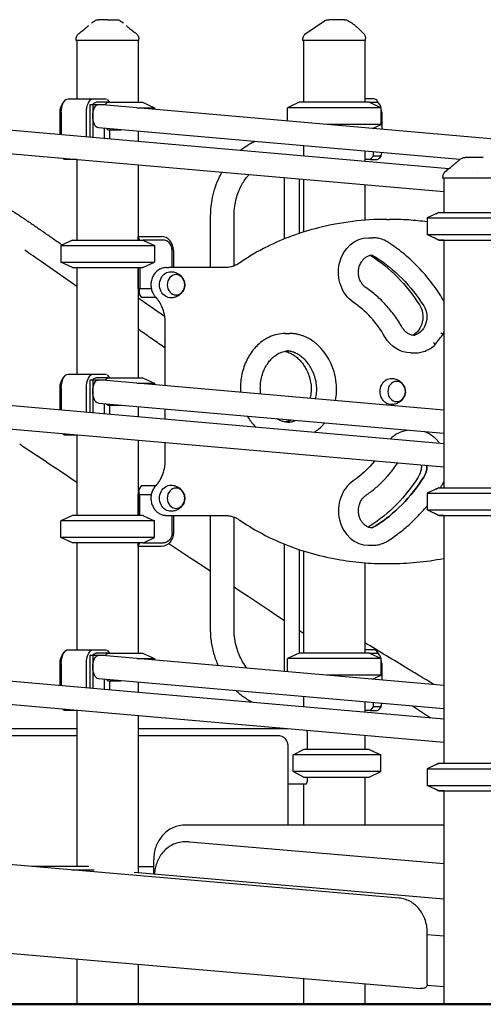
# Model space of a CAD drawing. Units: millimetres. Extents: x 0 to 59400, y 0 to 21000.
# Drawn here: x 41249 to 41923, y 13852 to 15282 of the extents above; entities that cross this region are included whole.
import ezdxf

# ---------------------------------------------------------------- set-up
doc = ezdxf.new("R2010")
doc.units = ezdxf.units.MM
doc.header["$LTSCALE"] = 15
doc.layers.add('P001', color=131, linetype='Continuous')
doc.layers.add('P_7THICK', color=7, linetype='Continuous', lineweight=50)

msp = doc.modelspace()

# ---------------------------------------------------------------- linework, layer by layer
at = {"layer": 'P001'}
for p, q in [((41331.3, 15251.9, 2824.4), (41331.3, 15253.9, 2824.4)), ((41422.3, 15251.9, 2824.4), (41331.3, 15251.9, 2824.4)), ((41332.3, 15251.9, 2824.4), (41332.3, 15166.9, 2824.4)), ((41421.3, 15251.9, 2824.4), (41421.3, 15161.9, 2824.4)), ((41422.3, 15251.9, 2824.4), (41422.3, 15253.9, 2824.4)), ((41660.7, 15251.9, 2824.4), (41660.7, 15253.6, 2824.4)), ((41751.7, 15251.9, 2824.4), (41660.7, 15251.9, 2824.4)), ((41661.7, 15251.9, 2824.4), (41661.7, 15161.9, 2824.4)), ((41750.7, 15251.9, 2824.4), (41750.7, 15161.9, 2824.4)), ((41751.7, 15251.9, 2824.4), (41751.7, 15254.8, 2824.4)), ((41872.9, 15065.5, 2824.4), (40806.5, 15158.8, 2824.4)), ((41311, 15159.1, 2824.4), (41313.9, 15163.2, 2824.4)), ((41319.7, 15166.9, 2824.4), (41356.1, 15166.9, 2824.4)), ((41351.5, 15158.9, 2824.4), (41355.4, 15158.9, 2824.4)), ((41351.5, 15111.1, 2824.4), (41351.5, 15158.9, 2824.4)), ((41355.4, 15158.9, 2824.4), (41372.4, 15158.9, 2824.4)), ((41355.4, 15158.9, 2824.4), (41355.4, 15141.8, 2824.4)), ((41356.1, 15166.9, 2824.4), (41375.4, 15166.9, 2824.4)), ((41377.5, 15161.9, 2824.4), (41360.4, 15161.9, 2824.4)), ((43034.2, 15012.7, 2824.4), (41364.3, 15158.8, 2824.4)), ((41372.4, 15158.1, 2824.4), (41372.4, 15158.9, 2824.4)), ((41376.3, 15166.1, 2824.4), (41379.9, 15161.9, 2824.4)), ((41377.5, 15161.9, 2824.4), (41427.9, 15161.9, 2824.4)), ((41427.9, 15161.9, 2824.4), (41444.9, 15154, 2824.4)), ((41655.3, 15161.9, 2824.4), (41638.3, 15154, 2824.4)), ((41757.3, 15161.9, 2824.4), (41655.3, 15161.9, 2824.4)), ((41763.5, 15166.9, 2824.4), (41750.7, 15166.9, 2824.4)), ((41757.3, 15161.9, 2824.4), (41767.8, 15161.9, 2824.4)), ((41757.3, 15161.9, 2824.4), (41774.3, 15154, 2824.4)), ((41772.2, 15159.1, 2824.4), (41769.3, 15163.2, 2824.4)), ((41307.9, 15114.9, 2824.4), (41307.9, 15146.9, 2824.4)), ((41309.7, 15146.9, 2824.4), (41309.7, 15114.8, 2824.4)), ((41346.1, 15111.6, 2824.4), (41346.1, 15146.9, 2824.4)), ((41419.6, 15154, 2824.4), (41444.9, 15154, 2824.4)), ((41444.9, 15154, 2824.4), (41444.9, 15151.7, 2824.4)), ((41774.3, 15154, 2824.4), (41638.3, 15154, 2824.4)), ((41638.3, 15134.8, 2824.4), (41638.3, 15154, 2824.4)), ((41774.3, 15129.8, 2824.4), (41774.3, 15154, 2824.4)), ((41775.3, 15146.9, 2824.4), (41775.3, 15122.8, 2824.4)), ((41355.4, 15141.8, 2824.4), (41355.4, 15110.8, 2824.4)), ((41774.3, 15129.8, 2824.4), (41695.5, 15129.8, 2824.4)), ((41761.9, 15124, 2824.4), (41774.3, 15129.8, 2824.4)), ((41865.3, 15032, 2824.4), (40805.8, 15124.7, 2824.4)), ((41889, 15078.8, 2824.4), (41363.6, 15124.7, 2824.4)), ((41372.4, 15109.3, 2824.4), (41372.4, 15124, 2824.4)), ((41377.5, 15121.9, 2824.4), (41396.1, 15121.9, 2824.4)), ((41379.9, 15121.9, 2824.4), (41379.9, 15108.6, 2824.4)), ((41421.3, 15119.7, 2824.4), (41421.3, 15105, 2824.4)), ((41661.7, 15098.6, 2824.4), (41661.7, 15084, 2824.4)), ((41750.7, 15090.9, 2824.4), (41750.7, 15076.2, 2824.4)), ((41762.8, 15089.8, 2824.4), (41762.8, 15083.7, 2824.4)), ((41775.3, 15088.7, 2824.4), (41775.3, 15088.7, 2824.4)), ((41332, 15078.7, 2824.4), (41314.7, 15078.7, 2824.4)), ((41332.3, 15078.7, 2824.4), (41332.3, 14961.9, 2824.4)), ((41758.5, 15078.7, 2824.4), (41750.7, 15078.7, 2824.4)), ((41762.8, 15083.7, 2824.4), (41758.5, 15078.7, 2824.4)), ((41758.5, 15078.7, 2824.4), (41768.5, 15078.7, 2824.4)), ((41772.8, 15083.7, 2824.4), (41762.8, 15083.7, 2824.4)), ((41774.3, 15084.6, 2824.4), (41771.4, 15080.5, 2824.4)), ((41421.3, 15070.9, 2824.4), (41421.3, 14961.9, 2824.4)), ((41875.3, 15065.3, 2824.4), (41875.3, 15065.3, 2824.4)), ((41914.3, 15061.9, 2824.4), (41914.3, 15061.9, 2824.4)), ((41634.1, 14963.6, 2824.4), (41634.1, 15052.2, 2824.4)), ((41655.8, 14971.6, 2824.4), (41655.8, 15050.3, 2824.4)), ((41661.7, 15049.8, 2824.4), (41661.7, 14973.5, 2824.4)), ((41864.3, 15051.9, 2824.4), (41864.3, 15053.9, 2824.4)), ((41955.3, 15051.9, 2824.4), (41864.3, 15051.9, 2824.4)), ((41865.3, 15051.9, 2824.4), (41865.3, 15001.9, 2824.4)), ((41750.7, 15042, 2824.4), (41750.7, 14990.6, 2824.4)), ((41858.5, 15001.9, 2824.4), (41841.5, 14994, 2824.4)), ((41858.3, 15001.8, 2824.4), (41857.7, 15001.8, 2824.4)), ((41858.5, 15001.9, 2824.4), (41953.7, 15001.9, 2824.4)), ((41526.7, 14921.9, 2824.4), (41526.7, 14996.9, 2824.4)), ((41560.7, 14924.3, 2824.4), (41560.7, 14996.9, 2824.4)), ((41782.9, 14991.9, 2824.4), (41786.4, 14991.9, 2824.4)), ((41841.5, 14994, 2824.4), (41968.4, 14994, 2824.4)), ((41841.5, 14994, 2824.4), (41841.5, 14969.8, 2824.4)), ((41326.1, 14961.9, 2824.4), (41309.1, 14954, 2824.4)), ((41326.1, 14961.9, 2824.4), (41428.1, 14961.9, 2824.4)), ((41421.3, 14966.9, 2824.4), (41421.6, 14966.9, 2824.4)), ((41421.6, 14966.9, 2824.4), (41455.2, 14966.9, 2824.4)), ((41423.9, 14961.9, 2824.4), (41421.6, 14966.5, 2824.4)), ((41421.6, 14961.9, 2824.4), (41421.6, 14966.5, 2824.4)), ((41457.7, 14961.9, 2824.4), (41428.1, 14961.9, 2824.4)), ((41429.1, 14961.4, 2824.4), (41445.1, 14954, 2824.4)), ((41756, 14965.2, 2824.4), (41762.5, 14965.2, 2824.4)), ((41841.5, 14969.8, 2824.4), (41968.4, 14969.8, 2824.4)), ((41858.5, 14961.9, 2824.4), (41841.5, 14969.8, 2824.4)), ((41864.1, 14961.8, 2824.4), (41857.7, 14961.8, 2824.4)), ((41858.5, 14961.9, 2824.4), (41953.7, 14961.9, 2824.4)), ((41865.3, 14961.8, 2824.4), (41864.1, 14961.8, 2824.4)), ((41865.3, 14961.9, 2824.4), (41865.3, 14601.9, 2824.4)), ((41309.1, 14954, 2824.4), (41445.1, 14954, 2824.4)), ((41309.1, 14954, 2824.4), (41309.1, 14929.8, 2824.4)), ((41445.1, 14954, 2824.4), (41445.1, 14929.8, 2824.4)), ((41470.7, 14921.9, 2824.4), (41470.7, 14946.9, 2824.4)), ((41472.5, 14946.9, 2824.4), (41472.5, 14921.9, 2824.4)), ((41309.1, 14929.8, 2824.4), (41445.1, 14929.8, 2824.4)), ((41326.1, 14921.9, 2824.4), (41309.1, 14929.8, 2824.4)), ((41429.1, 14922.3, 2824.4), (41445.1, 14929.8, 2824.4)), ((41326.1, 14921.9, 2824.4), (41428.1, 14921.9, 2824.4)), ((41332.3, 14921.9, 2824.4), (41332.3, 14766.9, 2824.4)), ((41421.3, 14921.9, 2824.4), (41421.3, 14761.9, 2824.4)), ((41421.6, 14891.7, 2824.4), (41421.6, 14921.9, 2824.4)), ((41423.9, 14921.9, 2824.4), (41423.9, 14891.7, 2824.4)), ((41462.4, 14921.9, 2824.4), (41465.9, 14921.9, 2824.4)), ((41551, 14921.9, 2824.4), (41465.9, 14921.9, 2824.4)), ((41421.6, 14891.7, 2824.4), (41421.3, 14891.7, 2824.4)), ((41421.6, 14891.7, 2824.4), (41423.9, 14891.7, 2824.4)), ((41423, 14891.7, 2824.4), (41423, 14883.7, 2824.4)), ((41423.9, 14891.7, 2824.4), (41440.5, 14891.7, 2824.4)), ((41423, 14883.7, 2824.4), (41425.5, 14878.7, 2824.4)), ((41425.5, 14878.7, 2824.4), (41446.5, 14878.7, 2824.4)), ((41446.5, 14878.7, 2824.4), (41446.7, 14879, 2824.4)), ((41447, 14878.7, 2824.4), (41446.5, 14878.7, 2824.4)), ((41460.8, 14750.4, 2824.4), (41460.8, 14841.9, 2824.4)), ((41634.9, 14826.1, 2824.4), (41641.4, 14826.1, 2824.4)), ((41817.4, 14798.1, 2824.4), (41823.9, 14798.1, 2824.4)), ((41865.3, 14666.1, 2824.4), (40806.5, 14758.8, 2824.4)), ((41311, 14759.1, 2824.4), (41313.9, 14763.2, 2824.4)), ((41319.7, 14766.9, 2824.4), (41356.1, 14766.9, 2824.4)), ((41351.5, 14758.9, 2824.4), (41355.4, 14758.9, 2824.4)), ((41351.5, 14711.1, 2824.4), (41351.5, 14758.9, 2824.4)), ((41355.4, 14758.9, 2824.4), (41372.4, 14758.9, 2824.4)), ((41355.4, 14758.9, 2824.4), (41355.4, 14741.8, 2824.4)), ((41356.1, 14766.9, 2824.4), (41375.4, 14766.9, 2824.4)), ((41377.5, 14761.9, 2824.4), (41360.4, 14761.9, 2824.4)), ((41865.3, 14715, 2824.4), (41364.3, 14758.8, 2824.4)), ((41372.4, 14758.1, 2824.4), (41372.4, 14758.9, 2824.4)), ((41376.3, 14766.1, 2824.4), (41379.9, 14761.9, 2824.4)), ((41377.5, 14761.9, 2824.4), (41427.9, 14761.9, 2824.4)), ((41427.9, 14761.9, 2824.4), (41444.9, 14754, 2824.4)), ((41307.9, 14714.9, 2824.4), (41307.9, 14746.9, 2824.4)), ((41309.7, 14746.9, 2824.4), (41309.7, 14714.8, 2824.4)), ((41346.1, 14711.6, 2824.4), (41346.1, 14746.9, 2824.4)), ((41419.6, 14754, 2824.4), (41444.9, 14754, 2824.4)), ((41444.9, 14754, 2824.4), (41444.9, 14751.7, 2824.4)), ((41355.4, 14741.8, 2824.4), (41355.4, 14710.8, 2824.4)), ((41865.3, 14632, 2824.4), (40805.8, 14724.7, 2824.4)), ((41865.3, 14680.8, 2824.4), (41363.6, 14724.7, 2824.4)), ((41372.4, 14709.3, 2824.4), (41372.4, 14724, 2824.4)), ((41377.5, 14721.9, 2824.4), (41396.1, 14721.9, 2824.4)), ((41379.9, 14721.9, 2824.4), (41379.9, 14708.6, 2824.4)), ((41421.3, 14719.7, 2824.4), (41421.3, 14705, 2824.4)), ((41460.8, 14701.5, 2824.4), (41460.8, 14716.2, 2824.4)), ((41332, 14678.7, 2824.4), (41314.7, 14678.7, 2824.4)), ((41332.3, 14678.7, 2824.4), (41332.3, 14561.9, 2824.4)), ((41421.3, 14670.9, 2824.4), (41421.3, 14561.9, 2824.4)), ((41460.8, 14641.9, 2824.4), (41460.8, 14667.4, 2824.4)), ((41425.5, 14605.1, 2824.4), (41423, 14600.1, 2824.4)), ((41446.5, 14605.1, 2824.4), (41425.5, 14605.1, 2824.4)), ((41446.5, 14605.1, 2824.4), (41447, 14605.1, 2824.4)), ((41446.7, 14604.7, 2824.4), (41446.5, 14605.1, 2824.4)), ((41858.5, 14601.9, 2824.4), (41841.5, 14594, 2824.4)), ((41858.3, 14601.8, 2824.4), (41857.7, 14601.8, 2824.4)), ((41858.5, 14601.9, 2824.4), (41953.7, 14601.9, 2824.4)), ((41421.3, 14592.1, 2824.4), (41421.6, 14592.1, 2824.4)), ((41421.6, 14561.9, 2824.4), (41421.6, 14592.1, 2824.4)), ((41423.9, 14592.1, 2824.4), (41421.6, 14592.1, 2824.4)), ((41423, 14592.1, 2824.4), (41423, 14600.1, 2824.4)), ((41423.9, 14592.1, 2824.4), (41440.5, 14592.1, 2824.4)), ((41423.9, 14561.9, 2824.4), (41423.9, 14592.1, 2824.4)), ((41841.5, 14594, 2824.4), (41968.4, 14594, 2824.4)), ((41841.5, 14594, 2824.4), (41841.5, 14569.8, 2824.4)), ((41326.1, 14561.9, 2824.4), (41309.1, 14554, 2824.4)), ((41428.1, 14561.9, 2824.4), (41326.1, 14561.9, 2824.4)), ((41429.1, 14561.4, 2824.4), (41445.1, 14554, 2824.4)), ((41462.4, 14561.9, 2824.4), (41465.9, 14561.9, 2824.4)), ((41465.9, 14561.9, 2824.4), (41551, 14561.9, 2824.4)), ((41470.7, 14536.9, 2824.4), (41470.7, 14561.9, 2824.4)), ((41472.5, 14561.9, 2824.4), (41472.5, 14536.9, 2824.4)), ((41526.7, 14396.9, 2824.4), (41526.7, 14561.9, 2824.4)), ((41560.7, 14396.9, 2824.4), (41560.7, 14559.4, 2824.4)), ((41841.5, 14569.8, 2824.4), (41968.4, 14569.8, 2824.4)), ((41858.5, 14561.9, 2824.4), (41841.5, 14569.8, 2824.4)), ((41864.1, 14561.8, 2824.4), (41857.7, 14561.8, 2824.4)), ((41858.5, 14561.9, 2824.4), (41953.7, 14561.9, 2824.4)), ((41865.3, 14561.8, 2824.4), (41864.1, 14561.8, 2824.4)), ((41865.3, 14561.9, 2824.4), (41865.3, 14201.9, 2824.4)), ((41445.1, 14554, 2824.4), (41309.1, 14554, 2824.4)), ((41309.1, 14529.8, 2824.4), (41309.1, 14554, 2824.4)), ((41445.1, 14529.8, 2824.4), (41445.1, 14554, 2824.4)), ((41445.1, 14529.8, 2824.4), (41309.1, 14529.8, 2824.4)), ((41326.1, 14521.9, 2824.4), (41309.1, 14529.8, 2824.4)), ((41429.1, 14522.3, 2824.4), (41445.1, 14529.8, 2824.4)), ((41428.1, 14521.9, 2824.4), (41326.1, 14521.9, 2824.4)), ((41332.3, 14521.9, 2824.4), (41332.3, 14366.9, 2824.4)), ((41421.3, 14521.9, 2824.4), (41421.3, 14361.9, 2824.4)), ((41421.6, 14516.9, 2824.4), (41421.3, 14516.9, 2824.4)), ((41421.6, 14517.3, 2824.4), (41421.6, 14521.9, 2824.4)), ((41421.6, 14517.3, 2824.4), (41423.9, 14521.9, 2824.4)), ((41455.2, 14516.9, 2824.4), (41421.6, 14516.9, 2824.4)), ((41428.1, 14521.9, 2824.4), (41457.7, 14521.9, 2824.4)), ((41634.1, 14335.2, 2824.4), (41634.1, 14520.2, 2824.4)), ((41756, 14518.6, 2824.4), (41762.5, 14518.6, 2824.4)), ((41655.8, 14361.9, 2824.4), (41655.8, 14512.2, 2824.4)), ((41661.7, 14510.3, 2824.4), (41661.7, 14361.9, 2824.4)), ((41750.7, 14493.1, 2824.4), (41750.7, 14361.9, 2824.4)), ((41782.9, 14491.9, 2824.4), (41786.4, 14491.9, 2824.4)), ((41865.3, 14266.1, 2824.4), (40806.5, 14358.8, 2824.4)), ((41311, 14359.1, 2824.4), (41313.9, 14363.2, 2824.4)), ((41319.7, 14366.9, 2824.4), (41356.1, 14366.9, 2824.4)), ((41351.5, 14358.9, 2824.4), (41355.4, 14358.9, 2824.4)), ((41351.5, 14311.1, 2824.4), (41351.5, 14358.9, 2824.4)), ((41355.4, 14358.9, 2824.4), (41372.4, 14358.9, 2824.4)), ((41355.4, 14358.9, 2824.4), (41355.4, 14341.8, 2824.4)), ((41356.1, 14366.9, 2824.4), (41375.4, 14366.9, 2824.4)), ((41377.5, 14361.9, 2824.4), (41360.4, 14361.9, 2824.4)), ((41865.3, 14315, 2824.4), (41364.3, 14358.8, 2824.4)), ((41372.4, 14358.1, 2824.4), (41372.4, 14358.9, 2824.4)), ((41376.3, 14366.1, 2824.4), (41379.9, 14361.9, 2824.4)), ((41377.5, 14361.9, 2824.4), (41427.9, 14361.9, 2824.4)), ((41427.9, 14361.9, 2824.4), (41444.9, 14354, 2824.4)), ((41655.3, 14361.9, 2824.4), (41638.3, 14354, 2824.4)), ((41757.3, 14361.9, 2824.4), (41655.3, 14361.9, 2824.4)), ((41763.5, 14366.9, 2824.4), (41750.7, 14366.9, 2824.4)), ((41757.3, 14361.9, 2824.4), (41767.8, 14361.9, 2824.4)), ((41757.3, 14361.9, 2824.4), (41774.3, 14354, 2824.4)), ((41772.2, 14359.1, 2824.4), (41769.3, 14363.2, 2824.4)), ((41307.9, 14314.9, 2824.4), (41307.9, 14346.9, 2824.4)), ((41309.7, 14346.9, 2824.4), (41309.7, 14314.8, 2824.4)), ((41346.1, 14311.6, 2824.4), (41346.1, 14346.9, 2824.4)), ((41419.6, 14354, 2824.4), (41444.9, 14354, 2824.4)), ((41444.9, 14354, 2824.4), (41444.9, 14351.7, 2824.4)), ((41774.3, 14354, 2824.4), (41638.3, 14354, 2824.4)), ((41638.3, 14334.8, 2824.4), (41638.3, 14354, 2824.4)), ((41774.3, 14329.8, 2824.4), (41774.3, 14354, 2824.4)), ((41775.3, 14346.9, 2824.4), (41775.3, 14322.8, 2824.4)), ((41355.4, 14341.8, 2824.4), (41355.4, 14310.8, 2824.4)), ((41774.3, 14329.8, 2824.4), (41695.5, 14329.8, 2824.4)), ((41761.9, 14324, 2824.4), (41774.3, 14329.8, 2824.4)), ((41865.3, 14232, 2824.4), (40805.8, 14324.7, 2824.4)), ((41865.3, 14280.8, 2824.4), (41363.6, 14324.7, 2824.4)), ((41372.4, 14309.3, 2824.4), (41372.4, 14324, 2824.4)), ((41377.5, 14321.9, 2824.4), (41396.1, 14321.9, 2824.4)), ((41379.9, 14321.9, 2824.4), (41379.9, 14308.6, 2824.4)), ((41421.3, 14319.7, 2824.4), (41421.3, 14305, 2824.4)), ((41661.7, 14298.6, 2824.4), (41661.7, 14284, 2824.4)), ((41750.7, 14290.9, 2824.4), (41750.7, 14276.2, 2824.4)), ((41762.8, 14289.8, 2824.4), (41762.8, 14283.7, 2824.4)), ((41775.3, 14288.7, 2824.4), (41775.3, 14288.7, 2824.4)), ((41332, 14278.7, 2824.4), (41314.7, 14278.7, 2824.4)), ((41332.3, 14278.7, 2824.4), (41332.3, 14051.9, 2824.4)), ((41758.5, 14278.7, 2824.4), (41750.7, 14278.7, 2824.4)), ((41762.8, 14283.7, 2824.4), (41758.5, 14278.7, 2824.4)), ((41758.5, 14278.7, 2824.4), (41768.5, 14278.7, 2824.4)), ((41772.8, 14283.7, 2824.4), (41762.8, 14283.7, 2824.4)), ((41774.3, 14284.6, 2824.4), (41771.4, 14280.5, 2824.4)), ((41421.3, 14270.9, 2824.4), (41421.3, 14043.3, 2824.4)), ((41332.3, 14251.9, 2824.4), (40971.3, 14251.9, 2824.4)), ((41638.3, 14251.9, 2824.4), (41421.3, 14251.9, 2824.4)), ((41667.2, 14221.9, 2824.4), (41667.2, 14247.3, 2824.4)), ((41332.3, 14241.9, 2824.4), (41019.1, 14241.9, 2824.4)), ((41625.4, 14241.9, 2824.4), (41421.3, 14241.9, 2824.4)), ((41750.7, 14242, 2824.4), (41750.7, 14221.9, 2824.4)), ((41639.1, 14111.9, 2824.4), (41639.1, 14226.9, 2824.4)), ((41757.2, 14221.9, 2824.4), (41661.5, 14221.9, 2824.4)), ((41757.2, 14221.9, 2824.4), (41774.2, 14214, 2824.4)), ((41774.2, 14214, 2824.4), (41646.8, 14214, 2824.4)), ((41646.8, 14189.8, 2824.4), (41646.8, 14214, 2824.4)), ((41774.2, 14189.8, 2824.4), (41774.2, 14214, 2824.4)), ((41858.5, 14201.9, 2824.4), (41841.5, 14194, 2824.4)), ((41858.3, 14201.8, 2824.4), (41857.7, 14201.8, 2824.4)), ((41858.5, 14201.9, 2824.4), (41953.7, 14201.9, 2824.4)), ((41774.2, 14189.8, 2824.4), (41646.8, 14189.8, 2824.4)), ((41757.2, 14181.9, 2824.4), (41774.2, 14189.8, 2824.4)), ((41841.5, 14194, 2824.4), (41968.4, 14194, 2824.4)), ((41841.5, 14194, 2824.4), (41841.5, 14169.8, 2824.4)), ((41639.1, 14171.9, 2824.4), (41665.2, 14171.9, 2824.4)), ((41661.5, 14181.9, 2824.4), (41757.2, 14181.9, 2824.4)), ((41661.7, 14171.9, 2824.4), (41661.7, 14111.9, 2824.4)), ((41667.2, 14176.5, 2824.4), (41667.2, 14181.9, 2824.4)), ((41750.7, 14181.9, 2824.4), (41750.7, 14111.9, 2824.4)), ((41841.5, 14169.8, 2824.4), (41968.4, 14169.8, 2824.4)), ((41858.5, 14161.9, 2824.4), (41841.5, 14169.8, 2824.4)), ((41864.1, 14161.8, 2824.4), (41857.7, 14161.8, 2824.4)), ((41858.5, 14161.9, 2824.4), (41953.7, 14161.9, 2824.4)), ((41865.3, 14161.8, 2824.4), (41864.1, 14161.8, 2824.4)), ((41865.3, 14161.9, 2824.4), (41865.3, 13851.9, 2824.4)), ((41491.6, 14111.9, 2824.4), (41488.1, 14111.9, 2824.4)), ((41865.3, 14111.9, 2824.4), (41491.6, 14111.9, 2824.4)), ((41800.7, 14006.1, 2824.4), (40849.8, 14087.6, 2824.4)), ((41492.5, 14087.8, 2824.4), (41489, 14087.8, 2824.4)), ((41865.3, 14056, 2824.4), (41495.8, 14087.6, 2824.4)), ((41444, 14041.4, 2824.4), (41444, 14061.9, 2824.4)), ((41349.9, 14051.9, 2824.4), (41266.8, 14051.9, 2824.4)), ((41357.6, 14046.9, 2824.4), (41325.1, 14046.9, 2824.4)), ((41415.4, 14043.8, 2824.4), (41865.3, 14005.3, 2824.4)), ((41421.3, 14051.9, 2824.4), (41444, 14051.9, 2824.4)), ((40804.4, 13963.1, 2824.4), (41831.5, 13875, 2824.4)), ((41841.5, 13881, 2824.4), (41841.5, 13956.2, 2824.4)), ((41865.3, 13950.7, 2824.4), (41841.5, 13952.7, 2824.4)), ((41332.3, 13917.8, 2824.4), (41332.3, 13851.9, 2824.4)), ((41421.3, 13910.2, 2824.4), (41421.3, 13851.9, 2824.4)), ((41661.7, 13889.6, 2824.4), (41661.7, 13851.9, 2824.4)), ((41750.7, 13881.9, 2824.4), (41750.7, 13851.9, 2824.4)), ((41835.5, 13875, 2824.4), (41832, 13875, 2824.4)), ((41841.4, 13879.7, 2824.4), (41865.3, 13877.7, 2824.4)), ((41332.3, 13851.9, 2824.4), (41421.3, 13851.9, 2824.4)), ((41661.7, 13851.9, 2824.4), (41750.7, 13851.9, 2824.4)), ((41865.3, 13851.9, 2824.4), (41954.3, 13851.9, 2824.4))]:
    msp.add_line(p, q, dxfattribs=at)
at = {"layer": 'P001', "elevation": 2824.4}
for points in [[(41335.3, 15261.9, 0.001241), (41338.1, 15264.1, 0.002317), (41340.9, 15266.3, 0.002266), (41343.2, 15268.1, 0.004367), (41345.5, 15269.9, 0.003285), (41346.7, 15271, 0.00527), (41347.9, 15272, 0.001923), (41348.3, 15272.4, 0.0023), (41348.7, 15272.7, 0.002375), (41349, 15273, 0.002891), (41349.4, 15273.4)], [(41353.4, 15276.8, -0.01354), (41355.8, 15278.6, -0.015566), (41358.3, 15280.3)], [(41358.3, 15280.3, -0.00018), (41358.3, 15280.3, -0.00018), (41358.3, 15280.3)], [(41376.8, 15281.9), (41372.9, 15281.9), (41369.5, 15281.9), (41368, 15281.9, -0.000002), (41367.2, 15281.9, -0.000007), (41366.3, 15281.9), (41364.6, 15281.9), (41363.6, 15281.9)], [(41376.8, 15281.9), (41380.6, 15281.9), (41380.8, 15281.9), (41380.9, 15281.9), (41381.5, 15281.9), (41382.8, 15281.9), (41384.1, 15281.9), (41387.2, 15281.9), (41387.2, 15281.9, -0.000002), (41387.2, 15281.9, -0.000001), (41387.2, 15281.9), (41387.3, 15281.9), (41387.3, 15281.9, 0.000004), (41387.7, 15281.9, 0.000001), (41388.1, 15281.9, -0.000001), (41388.3, 15281.9, -0.000001), (41388.6, 15281.9), (41389.9, 15281.9)], [(41389.9, 15281.9, -0.000037), (41389.9, 15281.9, -0.000037), (41389.9, 15281.9)], [(41395.3, 15280.3, 0.000181), (41395.3, 15280.3, 0.000181), (41395.3, 15280.3)], [(41395.3, 15280.3, -0.015556), (41397.8, 15278.6, -0.013533), (41400.1, 15276.8)], [(41404.2, 15273.4, 0.009262), (41405.5, 15272.2, 0.004875), (41406.7, 15271.1, 0.003338), (41407.8, 15270.1, 0.002268), (41408.9, 15269.2, 0.004189), (41411.6, 15267.1, 0.002074), (41414.2, 15265, 0.001338), (41416.3, 15263.5, 0.000892), (41418.3, 15261.9)], [(41692.1, 15280.2, -0.034885), (41693.3, 15280.9, -0.034633), (41694.6, 15281.4, -0.039762), (41696.1, 15281.8, -0.039559), (41697.7, 15281.9)], [(41692.1, 15280.2, -0.075351), (41692.1, 15280.2, 0.81933), (41692.1, 15280.2)], [(41697.7, 15281.9, -0.000269), (41697.9, 15281.9, 0.000009), (41698.1, 15281.9, -0.000007), (41698.3, 15281.9, -0.000001), (41698.6, 15281.9)], [(41721.4, 15281.9), (41718.7, 15281.9), (41717.6, 15281.9), (41716.7, 15281.9, -0.000001), (41716.4, 15281.9, 0.000001), (41716, 15281.9), (41711, 15281.9), (41710.4, 15281.9), (41708.1, 15281.9), (41705.9, 15281.9), (41705.1, 15281.9), (41704.8, 15281.9), (41704.6, 15281.9), (41698.6, 15281.9)], [(41726.2, 15280.6, -0.015325), (41729, 15279, -0.012813), (41731.7, 15277.2, -0.009759), (41733.9, 15275.5, -0.008105), (41736.1, 15273.8, -0.011074), (41739.3, 15271.1, -0.006768), (41742.4, 15268.2, -0.005601), (41745.6, 15265, -0.00251), (41748.8, 15261.8)], [(41331.3, 15253.9, -0.034491), (41331.4, 15255.2, -0.032604), (41331.7, 15256.5, -0.064631), (41332.6, 15258.9, -0.062806), (41334.2, 15260.9, -0.017829), (41334.7, 15261.4, -0.019201), (41335.3, 15261.9)], [(41335.3, 15261.9, -0.073429), (41335.3, 15261.9, -0.013998), (41335.3, 15261.9)], [(41418.3, 15261.9, -0.014362), (41418.3, 15261.9, -0.071832), (41418.3, 15261.9)], [(41418.3, 15261.9, -0.038081), (41419.4, 15260.9, -0.036637), (41420.4, 15259.7, -0.046453), (41421.3, 15258.1, -0.046164), (41422, 15256.4, -0.031134), (41422.2, 15255.1, -0.033007), (41422.3, 15253.9)], [(41660.7, 15253.6, -0.034233), (41660.8, 15254.9, -0.032173), (41661.1, 15256.2, -0.060224), (41662, 15258.4, -0.059675), (41663.4, 15260.4, -0.027972), (41664.2, 15261.2, -0.029755), (41665.1, 15261.9)], [(41331.3, 15253.9, -0.000223), (41331.3, 15253.9, -0.000223), (41331.3, 15253.9)], [(41422.3, 15253.9, -0.000626), (41422.3, 15253.9, -0.000626), (41422.3, 15253.9)], [(41377.5, 15161.9, 0.003102), (41375.1, 15160, 0.002217), (41372.8, 15158.1)], [(41375.2, 15123.7, 0.001324), (41376.3, 15122.8, 0.001565), (41377.5, 15121.9)], [(41569.9, 15092, -0.028453), (41579.4, 15098.9, -0.029801), (41589.7, 15104.6, -0.000969), (41590, 15104.7, -0.000971), (41590.4, 15104.9)], [(41868.3, 15061.9, 0.001241), (41871.1, 15064.1, 0.002317), (41873.9, 15066.3, 0.002266), (41876.2, 15068.1, 0.004367), (41878.5, 15069.9, 0.003285), (41879.7, 15071, 0.00527), (41880.9, 15072, 0.001923), (41881.3, 15072.4, 0.0023), (41881.7, 15072.7, 0.002375), (41882, 15073, 0.002891), (41882.4, 15073.4)], [(41882.1, 15073, -0.012281), (41884.8, 15075.5, -0.015725), (41887.7, 15077.8, -0.010317), (41889.4, 15079.1, -0.011782), (41891.3, 15080.3)], [(41891.3, 15080.3, -0.000181), (41891.3, 15080.3, -0.000181), (41891.3, 15080.3)], [(41922.9, 15081.9), (41919.6, 15081.9), (41918.2, 15081.9), (41917.2, 15081.9, -0.000001), (41916.8, 15081.9, 0.000001), (41916.3, 15081.9), (41910.4, 15081.9), (41909.8, 15081.9), (41907.1, 15081.9), (41904.6, 15081.9), (41903.7, 15081.9), (41903.4, 15081.9), (41903.2, 15081.9), (41896.6, 15081.9)], [(41896.6, 15081.9, 0.000037), (41896.6, 15081.9, 0.000037), (41896.6, 15081.9)], [(41526.7, 14996.9, -0.025514), (41527.4, 15010.4, -0.025708), (41529.4, 15023.7, -0.030702), (41533.6, 15039, -0.031914), (41539.6, 15053.6, -0.007706), (41541.3, 15056.9, -0.007837), (41543.1, 15060.2)], [(41864.3, 15053.9, -0.034494), (41864.4, 15055.2, -0.032607), (41864.6, 15056.5, -0.064628), (41865.6, 15058.9, -0.062803), (41867.2, 15060.9, -0.017826), (41867.7, 15061.4, -0.019196), (41868.3, 15061.9)], [(41868.3, 15061.9, 0.014362), (41868.3, 15061.9, 0.071832), (41868.3, 15061.9)], [(41560.7, 14996.9, -0.0289), (41561.3, 15008.2, -0.029367), (41563.3, 15019.4, -0.027446), (41566.2, 15029.3, -0.028654), (41570.2, 15038.8, -0.023789), (41574.2, 15046, -0.025316), (41578.9, 15052.8, -0.008096), (41580.5, 15054.8, -0.00831), (41582.2, 15056.8)], [(41864.3, 15053.9, 0.000626), (41864.3, 15053.9, 0.000627), (41864.3, 15053.9)], [(41182.2, 15029.4, -0.02819), (41207.8, 15019.8, -0.02521), (41232.3, 15007.6, -0.012814), (41245.2, 14999.8, -0.006849), (41257.7, 14991.6, -0.002346), (41264.3, 14987.1, -0.000609), (41270.8, 14982.6)], [(41854.6, 15000.1, -0.000373), (41856.2, 15000.9, -0.00669), (41857.7, 15001.8)], [(41782.9, 14991.9, 0.030363), (41732.7, 14988.8, 0.031555), (41683.2, 14979.6, 0.025759), (41645.3, 14967.9, 0.028015), (41608.9, 14952.2, 0.017044), (41588.5, 14941.2, 0.018261), (41569, 14928.7)], [(41841.5, 14988.2, 0.016887), (41814, 14991, 0.016692), (41786.4, 14991.9)], [(41270.8, 14982.6, -0.49447), (41270.8, 14982.6, 0.125147), (41270.8, 14982.6)], [(41270.8, 14982.6, -0.000054), (41283.6, 14973.8, -0.000367), (41296.4, 14964.9, -0.00028), (41303.7, 14959.9, -0.000245), (41311, 14954.8)], [(41428.1, 14961.9, -0.000324), (41428.6, 14961.6, -0.000311), (41429.1, 14961.4)], [(41784.3, 14958.7, 0.046078), (41777.4, 14962.3, 0.048777), (41769.9, 14964.5, 0.023527), (41766.2, 14965, 0.023711), (41762.5, 14965.2)], [(41861.1, 14880.6, 0.025715), (41844.9, 14903.5, 0.027283), (41826.4, 14924.4, 0.027347), (41806.3, 14942.8, 0.029019), (41784.3, 14958.7)], [(41857.7, 14961.8, -0.000781), (41857.4, 14961.9, -0.000796), (41857.2, 14962), (41854.8, 14963.3, 0.006563), (41853.7, 14964, -0.000295), (41852.5, 14964.6, -0.005171), (41851.8, 14964.9, -0.013269), (41851.2, 14965.3, -0.002769), (41851.1, 14965.3, -0.003076), (41851, 14965.4)], [(41332.3, 14894.4, 0.000154), (41306.4, 14912.5, 0.00027), (41280.5, 14930.5, 0.000419), (41268.6, 14938.8, 0.000251), (41256.7, 14947.1)], [(41752.1, 14892.9, -0.049194), (41748.9, 14895.5, -0.043266), (41746.2, 14898.8, -0.018772), (41745.2, 14900.4, -0.017792), (41744.3, 14902.1, -0.031284), (41743, 14905.2, -0.029411), (41742.1, 14908.5, -0.041689), (41741.4, 14913.4, -0.04106), (41741.6, 14918.4, -0.028909), (41742.2, 14921.7, -0.029867), (41743.2, 14925, -0.029936), (41744.5, 14928, -0.032216), (41746.2, 14930.9, -0.022876), (41747.6, 14932.7, -0.024738), (41749.1, 14934.4, -0.019857), (41750.4, 14935.5, -0.020936), (41751.8, 14936.6, -0.062665), (41756.2, 14939, -0.070213), (41761, 14940.1, -0.010817), (41761.8, 14940.1, -0.010844), (41762.5, 14940.2)], [(41429.1, 14922.3, -0.000311), (41428.6, 14922.1, -0.000324), (41428.1, 14921.9)], [(41462.4, 14921.9, 0.070822), (41456.8, 14921.1, 0.067151), (41451.6, 14918.8, 0.065027), (41447, 14915.1, 0.058729), (41443.6, 14910.5, 0.059608), (41441.1, 14904.8, 0.056023), (41440, 14898.6, 0.054394), (41440.3, 14892.6, 0.056284), (41441.9, 14886.7, 0.036591), (41443.6, 14883.3, 0.039003), (41445.8, 14880.1, 0.008709), (41446.3, 14879.5, 0.008853), (41446.9, 14878.9)], [(41469.4, 14915.9, -0.074092), (41475.7, 14914.7, -0.07668), (41481.4, 14911.8, -0.029289), (41483.2, 14910.2, -0.030099), (41484.8, 14908.5, -0.060223), (41487.3, 14904.7, -0.064524), (41488.8, 14900.3, -0.066218), (41489.1, 14895.8, -0.064811), (41488.3, 14891.3, -0.054618), (41486.6, 14887.7, -0.051159), (41484.2, 14884.6, -0.071334), (41479.8, 14880.9, -0.067245), (41474.5, 14878.7, -0.03011), (41472, 14878.1, -0.029723), (41469.4, 14877.9)], [(41569, 14928.7, -0.042798), (41563, 14925.3, -0.046357), (41556.4, 14923, -0.030669), (41552, 14922.2, -0.031215), (41547.5, 14921.9)], [(41805.2, 14834.8, 0.026448), (41794.3, 14851.7, 0.028072), (41781.5, 14867.3, 0.028159), (41767.6, 14880.9, 0.029953), (41752.1, 14892.9)], [(41421.3, 14878, 0.000051), (41440.7, 14864.5, 0.000044), (41460, 14851.1)], [(41460.8, 14841.9, 0.033265), (41460.2, 14849.7, 0.034117), (41458.7, 14857.3, 0.029506), (41456.6, 14863.5, 0.031303), (41453.7, 14869.5, 0.028721), (41450.6, 14874.4, 0.030989), (41446.9, 14878.9)], [(41865.3, 14872.7, 0.020386), (41863.4, 14876.7, 0.021167), (41861.1, 14880.6)], [(41460.8, 14804.8), (41458.6, 14806.4, 0.00008), (41439.9, 14819.4, 0.000055), (41421.3, 14832.4)], [(41823.9, 14823.1, -0.057703), (41819.6, 14823.6, -0.054178), (41815.5, 14825, -0.030722), (41813.2, 14826.3, -0.028577), (41811.1, 14827.8, -0.028948), (41809.1, 14829.6, -0.026805), (41807.3, 14831.7, -0.018029), (41806.2, 14833.2, -0.017236), (41805.2, 14834.8)], [(41634.9, 14826.1, 0.056262), (41623.2, 14824.8, 0.052781), (41612, 14821, 0.027), (41606.3, 14818, 0.025085), (41601.1, 14814.4, 0.037339), (41593.6, 14807.9, 0.033196), (41587.1, 14800.3, 0.031756), (41581.6, 14791.9, 0.029378), (41577.1, 14782.9, 0.031628), (41573.4, 14772.3, 0.030337), (41571, 14761.3, 0.027774), (41570, 14751.1, 0.028125), (41570.2, 14740.8)], [(41661.2, 14822.5, 0.021675), (41656.4, 14824.1, 0.022334), (41651.5, 14825.2, 0.02265), (41646.5, 14825.9, 0.023163), (41641.4, 14826.1)], [(41708, 14728.7, 0.03941), (41709.7, 14741.4, 0.03692), (41709.3, 14754.2, 0.046538), (41706.1, 14770.4, 0.045961), (41700, 14785.8, 0.037336), (41693.3, 14796.9, 0.040897), (41685, 14806.8, 0.018066), (41681, 14810.5, 0.019388), (41676.8, 14813.9, 0.033252), (41669.3, 14818.8, 0.036632), (41661.2, 14822.5)], [(41852, 14809, 0.002013), (41857.8, 14816.4, 0.002004), (41863.5, 14823.8)], [(41861.4, 14827.1, -0.015037), (41862.1, 14826.5, -0.023475), (41862.7, 14825.8, -0.018855), (41863, 14825.4, -0.036003), (41863.3, 14824.9, -0.023719), (41863.5, 14824.7, -0.042041), (41863.6, 14824.4, -0.076157), (41863.6, 14824.1, -0.148201), (41863.5, 14823.8)], [(41863.5, 14823.9, 0.009542), (41864.4, 14825.8, 0.009388), (41865.3, 14827.7)], [(41599.5, 14738.2, -0.028059), (41598.9, 14745.1, -0.026836), (41599.1, 14752, -0.037994), (41600.5, 14761.8, -0.039277), (41603.5, 14771.2, -0.032908), (41607, 14778.4, -0.036959), (41611.4, 14785, -0.033131), (41615.8, 14790, -0.038489), (41620.9, 14794.2, -0.050408), (41627.8, 14798.2, -0.05877), (41635.4, 14800.6, -0.023037), (41638.4, 14801, -0.023347), (41641.5, 14801.1)], [(41647.5, 14798.8, 0.031801), (41642.9, 14800.2, 0.03408), (41638.2, 14801)], [(41647.5, 14798.8, 0.031799), (41642.9, 14800.2, 0.034078), (41638.2, 14801)], [(41823.9, 14798.1, 0.051587), (41832.2, 14798.9, 0.049845), (41840.1, 14801.5, 0.038054), (41846, 14804.5, 0.035792), (41851.3, 14808.4, 0.002093), (41851.6, 14808.6, 0.002086), (41851.9, 14808.9)], [(41850.6, 14813.1, -0.017594), (41851.1, 14812.3, -0.025293), (41851.6, 14811.5, -0.020673), (41851.9, 14811, -0.034721), (41852.1, 14810.4, -0.028685), (41852.2, 14810, -0.05045), (41852.2, 14809.6, -0.077668), (41852.1, 14809.2, -0.125064), (41851.9, 14808.9)], [(41634.3, 14800.3, -0.018767), (41636.9, 14799.7, -0.017915), (41639.5, 14798.8)], [(41639.5, 14798.8, -0.037679), (41644.9, 14796.3, -0.03294), (41649.9, 14793, -0.032194), (41654.7, 14789, -0.028454), (41658.9, 14784.4, -0.032447), (41663.3, 14778.2, -0.030132), (41666.9, 14771.6, -0.037625), (41670.3, 14762.7, -0.038626), (41672.3, 14753.3, -0.038241), (41672.8, 14744.2, -0.04221), (41671.8, 14735.2, -0.007918), (41671.5, 14733.6, -0.008064), (41671.1, 14731.9)], [(41678.9, 14731.3, 0.044196), (41680.6, 14740.3, 0.039847), (41680.7, 14749.5, 0.039005), (41679.3, 14758.9, 0.037181), (41676.5, 14767.9, 0.03238), (41673, 14775.3, 0.034346), (41668.6, 14782.2, 0.02819), (41664.5, 14787.2, 0.031664), (41659.8, 14791.5, 0.031456), (41655, 14795, 0.036032), (41649.8, 14797.9, 0.007755), (41648.7, 14798.4, 0.007959), (41647.5, 14798.8)], [(41678.9, 14731.3, 0.044196), (41680.6, 14740.3, 0.039847), (41680.7, 14749.5, 0.039005), (41679.3, 14758.9, 0.037181), (41676.5, 14767.9, 0.03238), (41673, 14775.3, 0.034346), (41668.6, 14782.2, 0.02819), (41664.5, 14787.2, 0.031664), (41659.8, 14791.5, 0.031456), (41655, 14795, 0.036032), (41649.8, 14797.9, 0.007755), (41648.7, 14798.4, 0.007959), (41647.5, 14798.8)], [(41377.5, 14761.9, 0.003102), (41375.1, 14760, 0.002217), (41372.8, 14758.1)], [(41789.8, 14760.9, -0.074092), (41796.1, 14759.7, -0.07668), (41801.8, 14756.8, -0.029289), (41803.6, 14755.2, -0.030099), (41805.2, 14753.5, -0.060223), (41807.8, 14749.7, -0.064524), (41809.2, 14745.3, -0.066218), (41809.6, 14740.8, -0.064811), (41808.7, 14736.3, -0.054618), (41807, 14732.7, -0.051159), (41804.6, 14729.6, -0.071334), (41800.2, 14725.9, -0.067245), (41794.9, 14723.7, -0.03011), (41792.4, 14723.1, -0.029723), (41789.8, 14722.9)], [(41375.2, 14723.7, 0.001324), (41376.3, 14722.8, 0.001565), (41377.5, 14721.9)], [(41580.4, 14705.8, 0.028281), (41584.9, 14698.7, 0.030351), (41590.2, 14692.2, 0.00566), (41591.3, 14691.1, 0.005744), (41592.4, 14690)], [(41630.9, 14698.6, -0.028291), (41626.7, 14700.1, -0.028147), (41622.7, 14702.1)], [(41642, 14697.1, -0.03466), (41636.4, 14697.5, -0.035459), (41630.9, 14698.6)], [(41643.7, 14700.2, -0.025858), (41639.3, 14698.7, -0.02625), (41634.9, 14697.7)], [(41638.8, 14697.2, 0.033768), (41644.6, 14698, 0.033028), (41650.2, 14699.6)], [(41638.8, 14697.2, 0.033769), (41644.6, 14698, 0.033028), (41650.2, 14699.6)], [(41677.2, 14682.6, 0.032024), (41684.1, 14687.7, 0.031223), (41690.3, 14693.7, 0.005418), (41691.3, 14694.8, 0.005409), (41692.3, 14696)], [(41859.4, 14666.7, 0.02059), (41856.8, 14669.9, 0.021332), (41853.9, 14673, 0.034032), (41849.1, 14677.2, 0.036235), (41843.6, 14680.6, 0.018383), (41840.8, 14682, 0.018979), (41837.8, 14683.2)], [(41332.3, 14609.8, -0.000001), (41290.8, 14637.5, -0.000003), (41249.2, 14665.2)], [(41446.9, 14604.9, 0.030989), (41450.6, 14609.4, 0.028721), (41453.7, 14614.3, 0.031303), (41456.6, 14620.2, 0.029506), (41458.7, 14626.5, 0.034117), (41460.2, 14634.1, 0.033265), (41460.8, 14641.9)], [(41752.1, 14590.9, 0.025462), (41765.3, 14600.9, 0.024168), (41777.5, 14612.2, 0.023522), (41788.5, 14624.5, 0.022358), (41798.3, 14637.9)], [(41446.9, 14604.9, 0.057387), (41443.6, 14600.4, 0.052589), (41441.3, 14595.4, 0.059846), (41440, 14588.9, 0.058891), (41440.3, 14582.4, 0.054973), (41442, 14576.6, 0.059284), (41444.8, 14571.3, 0.057213), (41448.5, 14567.2, 0.062954), (41453.1, 14564.2, 0.057911), (41457.6, 14562.5, 0.060146), (41462.4, 14561.9)], [(41469.4, 14605.9, -0.074092), (41475.7, 14604.7, -0.07668), (41481.4, 14601.8, -0.029289), (41483.2, 14600.2, -0.030099), (41484.8, 14598.5, -0.060223), (41487.3, 14594.7, -0.064524), (41488.8, 14590.3, -0.066218), (41489.1, 14585.8, -0.064811), (41488.3, 14581.3, -0.054618), (41486.6, 14577.7, -0.051159), (41484.2, 14574.6, -0.071334), (41479.8, 14570.9, -0.067245), (41474.5, 14568.7, -0.03011), (41472, 14568.1, -0.029723), (41469.4, 14567.9)], [(41854.6, 14600.1, -0.000373), (41856.2, 14600.9, -0.00669), (41857.7, 14601.8)], [(41860.3, 14601.9, 0.000675), (41860.7, 14602.5, 0.000674), (41861.1, 14603.1)], [(41861.1, 14603.1, 0.021167), (41863.4, 14607, 0.020386), (41865.3, 14611.1)], [(41762.5, 14543.6, -0.067243), (41757.9, 14544.2, -0.06188), (41753.5, 14546, -0.059362), (41749.6, 14548.9, -0.05089), (41746.4, 14552.6, -0.023755), (41745.1, 14554.6, -0.022471), (41744, 14556.8, -0.02202), (41743.1, 14559, -0.021183), (41742.4, 14561.3, -0.025473), (41741.8, 14564.3, -0.024571), (41741.5, 14567.2, -0.03693), (41741.5, 14571.6, -0.037528), (41742.3, 14576, -0.029345), (41743.3, 14579.2, -0.030931), (41744.6, 14582.3, -0.026605), (41746, 14584.7, -0.028716), (41747.7, 14586.9, -0.018943), (41748.9, 14588.2, -0.020134), (41750.2, 14589.4, -0.013947), (41751.1, 14590.2, -0.014419), (41752.1, 14590.9)], [(41784.3, 14525.1, 0.023216), (41802, 14537.6, 0.022148), (41818.5, 14551.6, 0.016761), (41830.4, 14563.5, 0.016153), (41841.5, 14576.1)], [(41429.1, 14561.4, 0.000311), (41428.6, 14561.6, 0.000324), (41428.1, 14561.9)], [(41547.5, 14561.9, -0.049031), (41554.5, 14561.2, -0.04703), (41561.3, 14559.2, -0.028257), (41565.3, 14557.3, -0.02673), (41569, 14555)], [(41857.7, 14561.8, -0.000781), (41857.4, 14561.9, -0.000796), (41857.2, 14562), (41854.8, 14563.3, 0.006563), (41853.7, 14564, -0.000295), (41852.5, 14564.6, -0.005171), (41851.8, 14564.9, -0.013269), (41851.2, 14565.3, -0.002769), (41851.1, 14565.3, -0.003076), (41851, 14565.4)], [(41569, 14555, 0.027019), (41598.5, 14537, 0.024498), (41629.6, 14522, 0.028636), (41669.5, 14507.9, 0.026606), (41710.7, 14498.3, 0.022338), (41746.6, 14493.5, 0.021897), (41782.9, 14491.9)], [(41428.1, 14521.9, 0.000324), (41428.6, 14522.1, 0.000311), (41429.1, 14522.3)], [(41762.5, 14518.6, 0.051227), (41770.5, 14519.4, 0.049541), (41778.1, 14521.8, 0.020986), (41781.3, 14523.3, 0.02035), (41784.3, 14525.1)], [(41786.4, 14491.9, 0.023958), (41826, 14493.8, 0.024539), (41865.3, 14499.5)], [(41538, 14343.6, -0.017678), (41534.7, 14351.7, -0.017239), (41531.9, 14360.1, -0.017466), (41529.7, 14368.7, -0.017082), (41528.1, 14377.6, -0.018366), (41527, 14387.2, -0.018345), (41526.7, 14396.9)], [(41579.7, 14339.9, -0.035386), (41573.2, 14349.4, -0.032309), (41568.1, 14359.7, -0.037374), (41563.7, 14372.7, -0.035305), (41561.2, 14386.2, -0.013556), (41560.8, 14391.6, -0.013603), (41560.7, 14396.9)], [(41813.3, 14339.2, -0.000319), (41782, 14358.1, -0.00041), (41750.7, 14377)], [(41377.5, 14361.9, 0.003102), (41375.1, 14360, 0.002217), (41372.8, 14358.1)], [(41851.5, 14316.2, -0.000136), (41840.3, 14322.9, -0.000133), (41829.1, 14329.6, -0.000091), (41821.2, 14334.4, -0.000089), (41813.3, 14339.2)], [(41375.2, 14323.7, 0.001324), (41376.3, 14322.8, 0.001565), (41377.5, 14321.9)], [(41587.1, 14290.5, -0.016714), (41581.4, 14293.7, -0.016234), (41575.8, 14297.3, -0.019044), (41569.5, 14302, -0.018413), (41563.7, 14307.2)], [(41667.2, 14247.3, 0.027386), (41667.1, 14248.3, 0.031842), (41666.9, 14249.4)], [(41639.1, 14226.9, 0.025528), (41639.1, 14228.6, 0.025722), (41638.8, 14230.2, 0.021669), (41638.5, 14231.6, 0.022073), (41638, 14232.9, 0.05686), (41636.3, 14236, 0.061406), (41634, 14238.6, 0.074512), (41630.6, 14240.8, 0.078927), (41626.7, 14241.8, 0.013193), (41626, 14241.9, 0.013267), (41625.4, 14241.9)], [(41854.6, 14200.1, -0.000373), (41856.2, 14200.9, -0.00669), (41857.7, 14201.8)], [(41665.2, 14171.9, 0.09746), (41665.5, 14171.9, 0.058489), (41665.7, 14172.1, 0.050883), (41666, 14172.3, 0.029628), (41666.2, 14172.5, 0.045865), (41666.5, 14173.1, 0.027912), (41666.7, 14173.7, 0.040263), (41667, 14174.9, 0.030905), (41667.2, 14176, 0.005764), (41667.2, 14176.3, 0.006027), (41667.2, 14176.5)], [(41857.7, 14161.8, -0.000781), (41857.4, 14161.9, -0.000796), (41857.2, 14162), (41854.8, 14163.3, 0.006563), (41853.7, 14164, -0.000295), (41852.5, 14164.6, -0.005171), (41851.8, 14164.9, -0.013269), (41851.2, 14165.3, -0.002769), (41851.1, 14165.3, -0.003076), (41851, 14165.4)], [(41488.1, 14111.9, 0.06174), (41478.6, 14110.7, 0.05892), (41469.6, 14107.3, 0.055738), (41461.7, 14102, 0.050512), (41455.1, 14095.1, 0.042854), (41450.5, 14088, 0.039633), (41447, 14080.2, 0.041607), (41444.8, 14071.4, 0.040246), (41444, 14062.3, 0.000894), (41444, 14062.1, 0.000894), (41444, 14061.9)], [(41489, 14087.8, 0.06174), (41479.5, 14086.6, 0.05892), (41470.5, 14083.2, 0.053084), (41463, 14078.2, 0.048363), (41456.6, 14071.7, 0.043073), (41451.8, 14064.7, 0.039794), (41448.3, 14057, 0.036911), (41446.1, 14049.3, 0.035637), (41445, 14041.3)], [(41495.8, 14087.6, 0.010685), (41494.2, 14087.7, 0.010702), (41492.5, 14087.8)], [(41841.5, 13956.2, 0.044386), (41840.6, 13966.3, 0.046056), (41837.9, 13976, 0.04228), (41834.1, 13984, 0.045888), (41828.9, 13991.3, 0.044396), (41822.9, 13997, 0.048174), (41816.1, 14001.5, 0.049083), (41808.6, 14004.6, 0.051319), (41800.7, 14006.1)]]:
    msp.add_lwpolyline(points, format="xyb", dxfattribs=at)
for points in [[(41665.1, 15261.9), (41692.1, 15280.2)], [(41496.4, 14500.5), (41483.4, 14509.2), (41467.4, 14519.8), (41465.7, 14521)], [(41526.7, 14480.3), (41519.5, 14485.1), (41501.8, 14496.9), (41496.4, 14500.5)], [(41634.1, 14408.7), (41623.1, 14416.1), (41611.5, 14423.8), (41598.5, 14432.5), (41581, 14444.2), (41566.4, 14453.9), (41560.7, 14457.7)], [(41661.7, 14390.4), (41657.4, 14393.2), (41655.8, 14394.3)], [(41845.6, 14267.9), (41841.9, 14270.3), (41830.2, 14278.1), (41820.2, 14284.8)], [(41646.8, 14214), (41661.5, 14221.9)], [(41661.5, 14181.9), (41646.8, 14189.8)]]:
    msp.add_lwpolyline(points, dxfattribs=at)
at = {"layer": 'P001', "extrusion": (-3.7448e-17, -2.38704e-17, -1)}
msp.add_arc((-41363.6, 15271.9, -2824.4), 10, 57.4854, 89.9967, dxfattribs=at)
at = {"layer": 'P001', "extrusion": (6.75707e-21, 3.24176e-17, -1)}
msp.add_arc((-41389.9, 15271.9, -2824.4), 10, 90.0119, 122.5142, dxfattribs=at)
at = {"layer": 'P001', "extrusion": (0, 0, -1)}
for centre, start, end in [((-41721.4, 15271.9, -2824.4), 90.0056, 118.8997), ((-41741.7, 15254.8, -2824.4), 135.3912, 180)]:
    msp.add_arc(centre, 10, start, end, dxfattribs=at)
at = {"layer": 'P001', "extrusion": (6.11315e-14, -9.59048e-14, -1)}
msp.add_arc((-41896.6, 15071.9, -2824.4), 10, 57.4858, 89.9881, dxfattribs=at)
at = {"layer": 'P001', "extrusion": (5.32907e-16, -9.54098e-18, -1)}
for centre, start, end in [((-41832, 13881, -2824.4), 270, 274.9014), ((-41835.5, 13881, -2824.4), 180, 270)]:
    msp.add_arc(centre, 6, start, end, dxfattribs=at)
at = {"layer": 'P001', "extrusion": (0, 0, -1)}
for centre, major_axis, ratio, start_param, end_param in [((41315.4, 15146.9, 2824.4), (0, -15), 0.5, 1.570796, 2.526113), ((41319.7, 15146.9, 2824.4), (0, -20), 0.5, 1.570796, 3.141593), ((41356.1, 15146.9, 2824.4), (0, -20), 0.5, 1.570796, 3.141593), ((41363.9, 15141.8, 2824.4), (0, 17), 0.49857, 4.712389, 6.326788), ((41360.4, 15146.9, 2824.4), (0, -15), 0.5, 2.498092, 3.141593), ((41363.9, 15141.8, 2824.4), (0, 17), 0.49857, 3.185195, 4.712389), ((41314.7, 15088.7, 2824.4), (0, -10), 0.5, 0, 0.603029), ((41377.1, 14987.9, 2824.4), (38.5, -38.5), 0.57735, 5.727444, 5.73844), ((41756, 14914.9, 2824.4), (0, -50.3), 0.866025, 0.532777, 3.141593), ((41748, 14914.9, 2824.4), (0, -27.8), 0.866025, 3.603385, 3.646524), ((41756, 14914.9, 2824.4), (0, -25.3), 0.866025, 3.293594, 3.646524), ((41654.2, 14718.9, 2824.4), (0, -251.7), 0.866025, 3.646524, 4.080087), ((41662.2, 14718.9, 2824.4), (0, -249.2), 0.866025, 3.646524, 4.080087), ((41468.9, 14896.9, 2824.4), (0, -19), 0.866025, 6.255016, 9.452947), ((41809.4, 14850.2, 2824.4), (0, -29.6), 0.866025, 4.080087, 5.841738), ((41817.4, 14850.2, 2824.4), (0, -27.1), 0.866025, 4.080087, 6.141547), ((41817.4, 14850.2, 2824.4), (0, -52.1), 0.866025, 0, 0.983844), ((41315.4, 14746.9, 2824.4), (0, -15), 0.5, 1.570796, 2.526113), ((41319.7, 14746.9, 2824.4), (0, -20), 0.5, 1.570796, 3.141593), ((41356.1, 14746.9, 2824.4), (0, -20), 0.5, 1.570796, 3.141593), ((41363.9, 14741.8, 2824.4), (0, -17), 0.49857, 1.570796, 3.185195), ((41360.4, 14746.9, 2824.4), (0, -15), 0.5, 2.498092, 3.141593), ((41789.4, 14741.9, 2824.4), (0, -19), 0.866025, 6.255016, 9.452947), ((41363.9, 14741.8, 2824.4), (0, 17), 0.49857, 3.185195, 4.712389), ((41314.7, 14688.7, 2824.4), (0, -10), 0.5, 0, 0.603029), ((41662.1, 14752.9, 2824.4), (0, -163.3), 0.866025, 5.468869, 5.750408), ((41809.4, 14633.6, 2824.4), (0, -27.1), 0.866025, 4.665587, 5.344691), ((41817.4, 14633.6, 2824.4), (0, -27.1), 0.866025, 4.691509, 5.344691), ((41654.2, 14764.8, 2824.4), (0, -249.2), 0.866025, 5.344691, 5.778254), ((41662.2, 14764.8, 2824.4), (0, -249.2), 0.866025, 5.344691, 5.778254), ((41468.9, 14586.9, 2824.4), (0, -19), 0.866025, 6.255016, 9.452947), ((41748, 14568.9, 2824.4), (0, -25.3), 0.866025, 5.778254, 5.938706), ((41756, 14568.9, 2824.4), (0, -25.3), 0.866025, 5.778254, 6.131184), ((41455.2, 14536.9, 2824.4), (0, -20), 0.866025, 4.712389, 6.283185), ((41457.7, 14536.9, 2824.4), (0, -15), 0.866025, 4.712389, 6.283185), ((41315.4, 14346.9, 2824.4), (0, -15), 0.5, 1.570796, 2.526113), ((41319.7, 14346.9, 2824.4), (0, -20), 0.5, 1.570796, 3.141593), ((41356.1, 14346.9, 2824.4), (0, -20), 0.5, 1.570796, 3.141593), ((41363.9, 14341.8, 2824.4), (0, 17), 0.49857, 4.712389, 6.326788), ((41360.4, 14346.9, 2824.4), (0, -15), 0.5, 2.498092, 3.141593), ((41363.9, 14341.8, 2824.4), (0, 17), 0.49857, 3.185195, 4.712389), ((41314.7, 14288.7, 2824.4), (0, -10), 0.5, 0, 0.603029)]:
    msp.add_ellipse(centre, major_axis=major_axis, ratio=ratio, start_param=start_param, end_param=end_param, dxfattribs=at)
at = {"layer": 'P001'}
for centre, major_axis, ratio, start_param, end_param in [((41763.5, 15146.9, 2824.4), (0, 20), 0.5, 5.667706, 6.283185), ((41767.8, 15146.9, 2824.4), (0, 15), 0.5, 4.712389, 6.283185), ((41772.8, 15088.7, 2824.4), (0, 5), 0.5, 3.141593, 4.712389), ((41768.5, 15088.7, 2824.4), (0, 10), 0.5, 3.141593, 3.757072), ((41455.2, 14946.9, 2824.4), (0, 20), 0.866025, 4.712389, 6.283185), ((41457.7, 14946.9, 2824.4), (0, 15), 0.866025, 4.712389, 6.283185), ((41662.1, 14730.9, 2824.4), (0, 163.3), 0.866025, 5.299341, 5.750408), ((41817.4, 14633.6, 2824.4), (0, 52.1), 0.866025, 0.101194, 0.71495), ((41817.4, 14633.6, 2824.4), (0, 27.1), 0.866025, 4.080087, 4.733269), ((41662.2, 14764.8, 2824.4), (0, 249.2), 0.866025, 3.646524, 4.080087), ((41756, 14568.9, 2824.4), (0, 50.3), 0.866025, 0.532777, 3.141593), ((41756, 14568.9, 2824.4), (0, 25.3), 0.866025, 3.293594, 3.646524), ((41377.1, 14495.9, 2824.4), (38.5, 38.5), 0.57735, 5.727444, 5.73844), ((41763.5, 14346.9, 2824.4), (0, 20), 0.5, 5.667706, 6.283185), ((41767.8, 14346.9, 2824.4), (0, 15), 0.5, 4.712389, 6.283185), ((41772.8, 14288.7, 2824.4), (0, 5), 0.5, 3.141593, 4.712389), ((41768.5, 14288.7, 2824.4), (0, 10), 0.5, 3.141593, 3.757072)]:
    msp.add_ellipse(centre, major_axis=major_axis, ratio=ratio, start_param=start_param, end_param=end_param, dxfattribs=at)
at = {"layer": 'P001', "extrusion": (0, 0, -1)}
for centre in [(41476.4, 14896.9, 2824.4), (41796.9, 14741.9, 2824.4), (41476.4, 14586.9, 2824.4)]:
    msp.add_ellipse(centre, major_axis=(0, -14.7), ratio=0.866025, dxfattribs=at)
at = {"layer": 'P_7THICK'}
msp.add_line((33941.3, 13851.9, 2824.4), (44610.4, 13851.9, 2824.4), dxfattribs=at)

doc.saveas('drawing.dxf')
